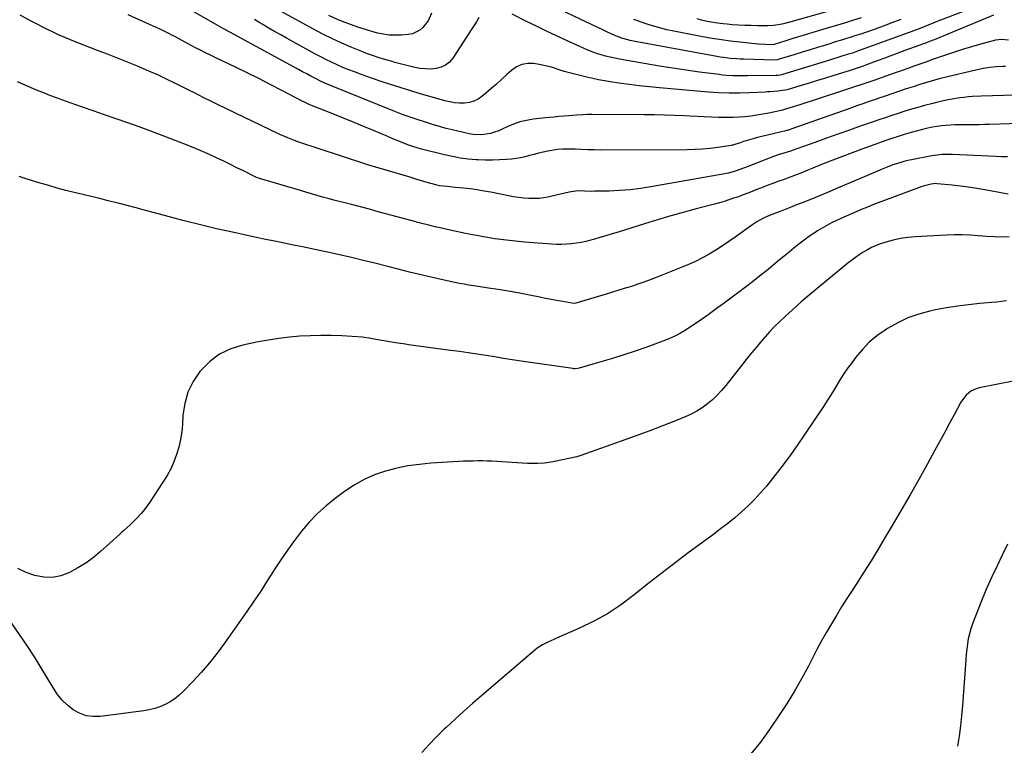
# Model space of a CAD drawing. Units: inches. Extents: x 1932044 to 1937378, y 442901 to 448242.
# Drawn here: x 1932684 to 1933253, y 444435 to 444855 of the extents above; entities that cross this region are included whole.
import ezdxf

# ---------------------------------------------------------------- set-up
doc = ezdxf.new("R2010")
doc.units = ezdxf.units.IN
doc.header["$MEASUREMENT"] = 0
doc.layers.add('7', color=7, linetype='Continuous')
doc.layers.add('8', color=7, linetype='Continuous')

msp = doc.modelspace()

# ---------------------------------------------------------------- linework, layer by layer
at = {"layer": '7', "color": 18}
for points in [[(1933255.64, 444843.15, 1804), (1933251.68, 444843.59, 1804), (1933248.12, 444843.08, 1804), (1933238.92, 444840.62, 1804), (1933234.25, 444839.31, 1804), (1933229.6, 444837.94, 1804), (1933224.98, 444836.47, 1804), (1933220.38, 444834.93, 1804), (1933216.93, 444833.73, 1804), (1933214.08, 444832.73, 1804), (1933211.23, 444831.73, 1804), (1933208.38, 444830.72, 1804), (1933205.53, 444829.71, 1804), (1933200.98, 444828.07, 1804), (1933197.56, 444826.85, 1804), (1933194.15, 444825.63, 1804), (1933190.73, 444824.41, 1804), (1933184.79, 444822.3, 1804), (1933178.39, 444820.05, 1804), (1933171.98, 444817.84, 1804), (1933165.55, 444815.7, 1804), (1933159.1, 444813.59, 1804), (1933149.12, 444810.38, 1804), (1933145.61, 444809.24, 1804), (1933142.09, 444808.11, 1804), (1933138.58, 444806.97, 1804), (1933135.07, 444805.83, 1804), (1933129.28, 444803.94, 1804), (1933128.67, 444803.74, 1804), (1933125.56, 444802.86, 1804), (1933124.3, 444802.57, 1804), (1933117.05, 444801.02, 1804), (1933113.63, 444800.34, 1804), (1933110.21, 444799.74, 1804), (1933106.76, 444799.25, 1804), (1933103.3, 444798.84, 1804), (1933099.83, 444798.57, 1804), (1933096.35, 444798.39, 1804), (1933092.87, 444798.36, 1804), (1933088.04, 444798.5, 1804), (1933083.89, 444798.68, 1804), (1933079.73, 444798.87, 1804), (1933075.57, 444799.06, 1804), (1933071.41, 444799.25, 1804), (1933068.23, 444799.41, 1804), (1933062.47, 444799.64, 1804), (1933056.72, 444799.83, 1804), (1933050.96, 444799.94, 1804), (1933045.21, 444800.01, 1804), (1933014.77, 444800.17, 1804), (1933012.21, 444800.13, 1804), (1933009.65, 444800.01, 1804), (1933005.81, 444799.75, 1804), (1933001.39, 444799.43, 1804), (1932998.55, 444799.21, 1804), (1932995.71, 444798.96, 1804), (1932992.86, 444798.69, 1804), (1932990.03, 444798.4, 1804), (1932980.82, 444797.4, 1804), (1932976.92, 444796.77, 1804), (1932973.1, 444795.88, 1804), (1932969.4, 444794.6, 1804), (1932965.77, 444793.06, 1804), (1932963.17, 444791.79, 1804), (1932960.86, 444790.79, 1804), (1932958.51, 444789.92, 1804), (1932956.09, 444789.25, 1804), (1932953.62, 444788.73, 1804), (1932951.13, 444788.46, 1804), (1932946.16, 444788.6, 1804), (1932943.69, 444789.02, 1804), (1932937.22, 444790.5, 1804), (1932933.87, 444791.31, 1804), (1932930.52, 444792.15, 1804), (1932927.2, 444793.07, 1804), (1932923.88, 444794.02, 1804), (1932923.18, 444794.23, 1804), (1932920.23, 444795.12, 1804), (1932917.28, 444796.04, 1804), (1932914.34, 444796.98, 1804), (1932911.41, 444797.95, 1804), (1932908.5, 444798.95, 1804), (1932905.59, 444799.99, 1804), (1932902.71, 444801.09, 1804), (1932899.84, 444802.22, 1804), (1932863.63, 444816.91, 1804), (1932860.34, 444818.33, 1804), (1932858.17, 444819.34, 1804), (1932854.97, 444820.96, 1804), (1932852.27, 444822.38, 1804), (1932849.86, 444823.66, 1804), (1932847.46, 444824.94, 1804), (1932845.06, 444826.23, 1804), (1932842.66, 444827.53, 1804), (1932807.57, 444846.6, 1804), (1932806.21, 444847.34, 1804), (1932802.15, 444849.58, 1804), (1932799.45, 444851.09, 1804), (1932798.1, 444851.85, 1804), (1932796.76, 444852.61, 1804), (1932782.17, 444860.85, 1804)], [(1932949.38, 444856.24, 1808), (1932947.93, 444853.84, 1808), (1932946.44, 444851.46, 1808), (1932944.92, 444849.09, 1808), (1932934.28, 444832.72, 1808), (1932932.34, 444830.48, 1808), (1932930.14, 444828.65, 1808), (1932927.54, 444827.46, 1808), (1932924.68, 444826.69, 1808), (1932921.59, 444826.48, 1808), (1932918.52, 444826.49, 1808), (1932915.46, 444826.84, 1808), (1932912.42, 444827.43, 1808), (1932900.88, 444830.34, 1808), (1932898.58, 444830.94, 1808), (1932896.28, 444831.57, 1808), (1932891.72, 444832.93, 1808), (1932887.21, 444834.44, 1808), (1932884.98, 444835.27, 1808), (1932882.77, 444836.15, 1808), (1932875.84, 444838.98, 1808), (1932870.22, 444841.4, 1808), (1932864.66, 444843.93, 1808), (1932859.19, 444846.66, 1808), (1932853.77, 444849.51, 1808), (1932829.41, 444862.87, 1808)], [(1933235.61, 444862.13, 1808), (1933216.38, 444854.71, 1808), (1933213.77, 444853.7, 1808), (1933211.17, 444852.67, 1808), (1933208.57, 444851.63, 1808), (1933205.98, 444850.57, 1808), (1933203.39, 444849.53, 1808), (1933200.79, 444848.51, 1808), (1933198.17, 444847.52, 1808), (1933195.54, 444846.55, 1808), (1933168.31, 444836.75, 1808), (1933165.38, 444835.74, 1808), (1933162.44, 444834.79, 1808), (1933158.79, 444833.66, 1808), (1933156.97, 444833.09, 1808), (1933153.33, 444831.97, 1808), (1933151.51, 444831.4, 1808), (1933125.07, 444823.23, 1808), (1933124.61, 444823.1, 1808), (1933122.21, 444822.7, 1808), (1933121.72, 444822.67, 1808), (1933121.24, 444822.66, 1808), (1933104.84, 444822.53, 1808), (1933102.77, 444822.52, 1808), (1933098.62, 444822.56, 1808), (1933096.55, 444822.6, 1808), (1933092.41, 444822.81, 1808), (1933090.35, 444823, 1808), (1933088.29, 444823.23, 1808), (1933076.93, 444824.7, 1808), (1933069.2, 444825.76, 1808), (1933061.48, 444826.89, 1808), (1933053.78, 444828.13, 1808), (1933046.09, 444829.44, 1808), (1933030.67, 444832.19, 1808), (1933028, 444832.71, 1808), (1933025.34, 444833.29, 1808), (1933022.7, 444833.96, 1808), (1933020.07, 444834.68, 1808), (1933017.48, 444835.5, 1808), (1933014.91, 444836.4, 1808), (1933012.38, 444837.41, 1808), (1933009.89, 444838.5, 1808), (1933000.16, 444843, 1808), (1932994.34, 444845.71, 1808), (1932988.54, 444848.46, 1808), (1932982.75, 444851.24, 1808), (1932976.98, 444854.06, 1808), (1932968.7, 444858.13, 1808)], [(1933253.91, 444827.98, 1802), (1933252.2, 444827.93, 1802), (1933248.5, 444827.7, 1802), (1933244.82, 444827.33, 1802), (1933241.17, 444826.73, 1802), (1933237.54, 444825.98, 1802), (1933216.43, 444820.95, 1802), (1933215.04, 444820.61, 1802), (1933211.59, 444819.67, 1802), (1933210.91, 444819.46, 1802), (1933204.4, 444817.46, 1802), (1933200.47, 444816.23, 1802), (1933196.55, 444814.97, 1802), (1933192.64, 444813.67, 1802), (1933188.74, 444812.35, 1802), (1933183.78, 444810.63, 1802), (1933181.3, 444809.77, 1802), (1933178.82, 444808.92, 1802), (1933176.35, 444808.06, 1802), (1933173.87, 444807.2, 1802), (1933171.4, 444806.33, 1802), (1933168.93, 444805.47, 1802), (1933166.45, 444804.6, 1802), (1933163.98, 444803.72, 1802), (1933129.9, 444791.62, 1802), (1933129.54, 444791.49, 1802), (1933127.67, 444790.94, 1802), (1933127.3, 444790.84, 1802), (1933126.92, 444790.74, 1802), (1933110.58, 444786.79, 1802), (1933108.54, 444786.26, 1802), (1933104.5, 444785.09, 1802), (1933102.5, 444784.45, 1802), (1933099.58, 444783.46, 1802), (1933097.97, 444782.93, 1802), (1933096.34, 444782.46, 1802), (1933095.79, 444782.35, 1802), (1933095.24, 444782.25, 1802), (1933087.58, 444781.12, 1802), (1933083.19, 444780.56, 1802), (1933078.79, 444780.14, 1802), (1933074.37, 444779.9, 1802), (1933069.95, 444779.79, 1802), (1933019.68, 444779.62, 1802), (1933016.03, 444779.64, 1802), (1933012.39, 444779.71, 1802), (1933008.74, 444779.86, 1802), (1933005.1, 444780.05, 1802), (1933001.01, 444780.2, 1802), (1932997.84, 444780.12, 1802), (1932994.68, 444779.82, 1802), (1932991.53, 444779.35, 1802), (1932989.24, 444778.93, 1802), (1932986.59, 444778.39, 1802), (1932983.96, 444777.79, 1802), (1932981.35, 444777.11, 1802), (1932978.76, 444776.37, 1802), (1932976.16, 444775.66, 1802), (1932973.53, 444775.08, 1802), (1932970.88, 444774.66, 1802), (1932968.2, 444774.35, 1802), (1932965.39, 444774.12, 1802), (1932961.29, 444773.87, 1802), (1932957.19, 444773.74, 1802), (1932953.08, 444773.78, 1802), (1932948.98, 444773.94, 1802), (1932947.88, 444774, 1802), (1932943.24, 444774.41, 1802), (1932938.63, 444774.99, 1802), (1932934.06, 444775.82, 1802), (1932929.52, 444776.82, 1802), (1932916.21, 444780.16, 1802), (1932913.72, 444780.84, 1802), (1932911.25, 444781.59, 1802), (1932908.81, 444782.45, 1802), (1932906.4, 444783.37, 1802), (1932904.01, 444784.36, 1802), (1932901.61, 444785.34, 1802), (1932899.22, 444786.34, 1802), (1932896.84, 444787.34, 1802), (1932889.43, 444790.45, 1802), (1932883.33, 444792.99, 1802), (1932877.23, 444795.51, 1802), (1932871.11, 444798, 1802), (1932864.99, 444800.47, 1802), (1932851.69, 444805.8, 1802), (1932851.17, 444806.02, 1802), (1932848.09, 444807.47, 1802), (1932847.59, 444807.73, 1802), (1932835.36, 444814.12, 1802), (1932828.72, 444817.54, 1802), (1932822.06, 444820.92, 1802), (1932815.36, 444824.22, 1802), (1932808.64, 444827.48, 1802), (1932796.97, 444833.06, 1802), (1932794.11, 444834.45, 1802), (1932791.26, 444835.86, 1802), (1932788.43, 444837.31, 1802), (1932785.61, 444838.77, 1802), (1932781.28, 444841.06, 1802), (1932777.43, 444843.17, 1802), (1932773.57, 444845.26, 1802), (1932772.27, 444845.92, 1802), (1932770.15, 444846.99, 1802), (1932767.77, 444848.16, 1802), (1932765.39, 444849.32, 1802), (1932762.99, 444850.44, 1802), (1932760.58, 444851.55, 1802), (1932746.58, 444857.9, 1802)], [(1933247.03, 444857.65, 1806), (1933213.59, 444843.8, 1806), (1933212.71, 444843.43, 1806), (1933210.07, 444842.36, 1806), (1933207.4, 444841.32, 1806), (1933206.51, 444840.99, 1806), (1933193.69, 444836.32, 1806), (1933190.34, 444835.09, 1806), (1933187, 444833.86, 1806), (1933183.66, 444832.62, 1806), (1933180.33, 444831.37, 1806), (1933177.65, 444830.37, 1806), (1933173.65, 444828.89, 1806), (1933171.65, 444828.17, 1806), (1933167.62, 444826.76, 1806), (1933163.57, 444825.42, 1806), (1933161.54, 444824.78, 1806), (1933154.61, 444822.64, 1806), (1933149.91, 444821.19, 1806), (1933145.2, 444819.75, 1806), (1933140.5, 444818.33, 1806), (1933135.78, 444816.92, 1806), (1933127.65, 444814.49, 1806), (1933126.35, 444814.15, 1806), (1933122.34, 444813.59, 1806), (1933117.82, 444813.26, 1806), (1933116.35, 444813.18, 1806), (1933114.88, 444813.1, 1806), (1933105.97, 444812.66, 1806), (1933100.04, 444812.49, 1806), (1933094.12, 444812.48, 1806), (1933088.21, 444812.71, 1806), (1933082.29, 444813.1, 1806), (1933053.92, 444815.56, 1806), (1933048.02, 444816.13, 1806), (1933042.12, 444816.76, 1806), (1933036.24, 444817.51, 1806), (1933030.36, 444818.32, 1806), (1933025.51, 444819.03, 1806), (1933022.07, 444819.58, 1806), (1933018.65, 444820.21, 1806), (1933015.25, 444820.92, 1806), (1933011.86, 444821.71, 1806), (1933003.31, 444823.81, 1806), (1932998.75, 444825.07, 1806), (1932996.5, 444825.79, 1806), (1932992.02, 444827.32, 1806), (1932989.75, 444827.98, 1806), (1932985.14, 444828.97, 1806), (1932981.2, 444829.63, 1806), (1932977.63, 444829.71, 1806), (1932974.26, 444829.18, 1806), (1932971.15, 444827.75, 1806), (1932968.23, 444825.71, 1806), (1932965.62, 444823.25, 1806), (1932962.58, 444820.44, 1806), (1932959.5, 444817.66, 1806), (1932956.39, 444814.93, 1806), (1932953.24, 444812.24, 1806), (1932951.19, 444810.51, 1806), (1932948.95, 444808.97, 1806), (1932946.57, 444807.78, 1806), (1932944.01, 444807.08, 1806), (1932941.1, 444806.71, 1806), (1932938.21, 444806.76, 1806), (1932935.34, 444806.98, 1806), (1932932.51, 444807.47, 1806), (1932929.7, 444808.14, 1806), (1932914.26, 444812.58, 1806), (1932907.49, 444814.6, 1806), (1932900.75, 444816.69, 1806), (1932894.04, 444818.91, 1806), (1932887.36, 444821.2, 1806), (1932880.87, 444823.5, 1806), (1932877.47, 444824.75, 1806), (1932874.1, 444826.05, 1806), (1932870.76, 444827.44, 1806), (1932867.44, 444828.89, 1806), (1932864.16, 444830.41, 1806), (1932860.9, 444831.99, 1806), (1932857.69, 444833.64, 1806), (1932854.49, 444835.35, 1806), (1932838.57, 444844.11, 1806), (1932834.9, 444846.16, 1806), (1932831.24, 444848.23, 1806), (1932827.61, 444850.34, 1806), (1932823.99, 444852.48, 1806), (1932822.67, 444853.28, 1806), (1932819.73, 444855.05, 1806)], [(1933170.54, 444856.12, 1812), (1933165.97, 444854.7, 1812), (1933161.39, 444853.28, 1812), (1933156.8, 444851.87, 1812), (1933152.22, 444850.47, 1812), (1933130.46, 444843.86, 1812), (1933128.67, 444843.31, 1812), (1933126.88, 444842.77, 1812), (1933123.3, 444841.68, 1812), (1933119.5, 444840.56, 1812), (1933115.23, 444840.69, 1812), (1933111.19, 444840.93, 1812), (1933107.17, 444841.29, 1812), (1933100.39, 444842.02, 1812), (1933095, 444842.66, 1812), (1933089.63, 444843.38, 1812), (1933084.27, 444844.22, 1812), (1933078.92, 444845.13, 1812), (1933067.92, 444847.14, 1812), (1933063.03, 444848.13, 1812), (1933058.16, 444849.23, 1812), (1933053.33, 444850.49, 1812), (1933048.54, 444851.87, 1812), (1933043.79, 444853.41, 1812), (1933039.08, 444855.06, 1812)], [(1933151.74, 444859.91, 1814), (1933128.54, 444853.36, 1814), (1933125.59, 444852.62, 1814), (1933122.6, 444852.04, 1814), (1933119.58, 444851.67, 1814), (1933116.54, 444851.54, 1814), (1933110.68, 444851.54, 1814), (1933106.96, 444851.58, 1814), (1933103.23, 444851.68, 1814), (1933099.51, 444851.86, 1814), (1933095.8, 444852.11, 1814), (1933093.02, 444852.33, 1814), (1933090.7, 444852.55, 1814), (1933086.07, 444853.17, 1814), (1933083.77, 444853.56, 1814), (1933080.74, 444854.19, 1814), (1933078.22, 444854.79, 1814), (1933075.73, 444855.49, 1814)], [(1933273.37, 444795.26, 1798), (1933244.64, 444794.37, 1798), (1933241.72, 444794.3, 1798), (1933238.8, 444794.25, 1798), (1933235.88, 444794.23, 1798), (1933232.28, 444794.25, 1798), (1933229.7, 444794.25, 1798), (1933227.13, 444794.22, 1798), (1933224.56, 444794.14, 1798), (1933221.98, 444794.03, 1798), (1933219.42, 444793.85, 1798), (1933216.86, 444793.59, 1798), (1933214.32, 444793.22, 1798), (1933211.79, 444792.78, 1798), (1933208.1, 444792.01, 1798), (1933205.21, 444791.34, 1798), (1933202.35, 444790.58, 1798), (1933199.49, 444789.76, 1798), (1933195.37, 444788.51, 1798), (1933191.8, 444787.4, 1798), (1933188.25, 444786.25, 1798), (1933184.71, 444785.05, 1798), (1933181.18, 444783.81, 1798), (1933170.81, 444780.06, 1798), (1933165.23, 444778.01, 1798), (1933159.66, 444775.92, 1798), (1933154.12, 444773.75, 1798), (1933148.6, 444771.55, 1798), (1933141.64, 444768.71, 1798), (1933139.61, 444767.89, 1798), (1933135.55, 444766.27, 1798), (1933133.52, 444765.47, 1798), (1933129.43, 444763.91, 1798), (1933125.33, 444762.4, 1798), (1933122.79, 444761.5, 1798), (1933119.48, 444760.29, 1798), (1933116.17, 444759.06, 1798), (1933112.87, 444757.79, 1798), (1933109.59, 444756.5, 1798), (1933107.53, 444755.67, 1798), (1933104.85, 444754.62, 1798), (1933102.16, 444753.6, 1798), (1933099.45, 444752.61, 1798), (1933096.74, 444751.66, 1798), (1933094.01, 444750.75, 1798), (1933091.26, 444749.88, 1798), (1933088.5, 444749.08, 1798), (1933085.72, 444748.31, 1798), (1933075.84, 444745.71, 1798), (1933068.13, 444743.62, 1798), (1933060.44, 444741.46, 1798), (1933052.77, 444739.2, 1798), (1933045.13, 444736.88, 1798), (1933029.99, 444732.16, 1798), (1933026.44, 444731.07, 1798), (1933022.88, 444730, 1798), (1933019.31, 444728.96, 1798), (1933015.74, 444727.93, 1798), (1933014.11, 444727.47, 1798), (1933011.34, 444726.76, 1798), (1933008.55, 444726.15, 1798), (1933005.73, 444725.68, 1798), (1933002.9, 444725.3, 1798), (1933000.05, 444725.07, 1798), (1932997.19, 444724.95, 1798), (1932994.34, 444724.99, 1798), (1932991.48, 444725.13, 1798), (1932975.75, 444726.37, 1798), (1932967.18, 444727.22, 1798), (1932958.64, 444728.3, 1798), (1932950.15, 444729.72, 1798), (1932941.69, 444731.37, 1798), (1932929.3, 444734.05, 1798), (1932927.07, 444734.54, 1798), (1932924.84, 444735.05, 1798), (1932920.39, 444736.13, 1798), (1932916.44, 444737.12, 1798), (1932914.97, 444737.5, 1798), (1932913.98, 444737.76, 1798), (1932913.49, 444737.89, 1798), (1932913, 444738.02, 1798), (1932896.39, 444742.55, 1798), (1932891.24, 444743.94, 1798), (1932886.09, 444745.32, 1798), (1932880.93, 444746.67, 1798), (1932875.76, 444748, 1798), (1932871.89, 444748.99, 1798), (1932868.66, 444749.82, 1798), (1932865.43, 444750.67, 1798), (1932862.21, 444751.54, 1798), (1932859, 444752.43, 1798), (1932855.79, 444753.33, 1798), (1932852.58, 444754.25, 1798), (1932849.38, 444755.18, 1798), (1932846.18, 444756.12, 1798), (1932822.44, 444763.17, 1798), (1932822.18, 444763.25, 1798), (1932820.86, 444763.74, 1798), (1932820.35, 444763.98, 1798), (1932813.28, 444767.5, 1798), (1932809.5, 444769.37, 1798), (1932805.7, 444771.24, 1798), (1932801.89, 444773.07, 1798), (1932798.08, 444774.9, 1798), (1932793.64, 444776.95, 1798), (1932789.58, 444778.76, 1798), (1932785.48, 444780.48, 1798), (1932781.36, 444782.15, 1798), (1932766.2, 444788.08, 1798), (1932759.61, 444790.6, 1798), (1932752.99, 444793.06, 1798), (1932746.34, 444795.42, 1798), (1932739.66, 444797.71, 1798), (1932732.97, 444799.98, 1798), (1932726.29, 444802.27, 1798), (1932719.63, 444804.61, 1798), (1932712.98, 444806.98, 1798), (1932704.52, 444810.02, 1798), (1932701.34, 444811.2, 1798), (1932698.18, 444812.41, 1798), (1932695.04, 444813.67, 1798), (1932691.92, 444814.98, 1798), (1932688.8, 444816.31, 1798), (1932685.69, 444817.65, 1798), (1932682.58, 444818.98, 1798)], [(1933255.03, 444775.65, 1796), (1933251.7, 444775.7, 1796), (1933248.38, 444775.82, 1796), (1933223.33, 444777.02, 1796), (1933221.82, 444777.07, 1796), (1933217.31, 444777, 1796), (1933212.83, 444776.52, 1796), (1933211.34, 444776.27, 1796), (1933199.62, 444773.97, 1796), (1933197.42, 444773.5, 1796), (1933195.25, 444772.97, 1796), (1933190.95, 444771.69, 1796), (1933188.83, 444770.96, 1796), (1933184.63, 444769.37, 1796), (1933182.56, 444768.51, 1796), (1933163.25, 444760.24, 1796), (1933157.17, 444757.66, 1796), (1933151.07, 444755.1, 1796), (1933144.96, 444752.59, 1796), (1933138.84, 444750.1, 1796), (1933132.22, 444747.43, 1796), (1933129.4, 444746.31, 1796), (1933126.57, 444745.19, 1796), (1933123.73, 444744.1, 1796), (1933120.89, 444743.02, 1796), (1933117.86, 444741.88, 1796), (1933113.94, 444740.19, 1796), (1933110.2, 444738.15, 1796), (1933109.01, 444737.38, 1796), (1933107.84, 444736.57, 1796), (1933097.69, 444729.19, 1796), (1933094.01, 444726.6, 1796), (1933090.29, 444724.09, 1796), (1933086.48, 444721.7, 1796), (1933082.63, 444719.39, 1796), (1933078.69, 444717.23, 1796), (1933074.69, 444715.18, 1796), (1933070.62, 444713.31, 1796), (1933066.48, 444711.56, 1796), (1933051.99, 444705.81, 1796), (1933048.43, 444704.44, 1796), (1933044.85, 444703.13, 1796), (1933041.25, 444701.91, 1796), (1933037.62, 444700.74, 1796), (1933033.97, 444699.62, 1796), (1933030.33, 444698.5, 1796), (1933026.68, 444697.39, 1796), (1933023.03, 444696.28, 1796), (1933005.48, 444690.99, 1796), (1933004.58, 444690.86, 1796), (1933004.43, 444690.87, 1796), (1933004.28, 444690.89, 1796), (1932997.9, 444691.98, 1796), (1932994.56, 444692.57, 1796), (1932991.23, 444693.17, 1796), (1932987.9, 444693.8, 1796), (1932984.57, 444694.45, 1796), (1932977.65, 444695.82, 1796), (1932971.99, 444696.9, 1796), (1932966.33, 444697.92, 1796), (1932960.64, 444698.86, 1796), (1932954.95, 444699.75, 1796), (1932948.93, 444700.64, 1796), (1932946.24, 444701.05, 1796), (1932943.56, 444701.48, 1796), (1932940.88, 444701.94, 1796), (1932938.2, 444702.42, 1796), (1932935.53, 444702.94, 1796), (1932932.87, 444703.48, 1796), (1932930.22, 444704.06, 1796), (1932927.57, 444704.67, 1796), (1932909.27, 444709.03, 1796), (1932906.31, 444709.75, 1796), (1932901.88, 444710.87, 1796), (1932897.44, 444712.01, 1796), (1932888.49, 444714.29, 1796), (1932882.53, 444715.78, 1796), (1932876.55, 444717.22, 1796), (1932870.56, 444718.59, 1796), (1932864.56, 444719.92, 1796), (1932858.18, 444721.3, 1796), (1932852.84, 444722.44, 1796), (1932847.49, 444723.56, 1796), (1932842.14, 444724.65, 1796), (1932836.78, 444725.74, 1796), (1932831.43, 444726.82, 1796), (1932826.07, 444727.92, 1796), (1932820.73, 444729.04, 1796), (1932815.38, 444730.18, 1796), (1932806.99, 444731.99, 1796), (1932797.64, 444734.08, 1796), (1932788.32, 444736.28, 1796), (1932779.03, 444738.63, 1796), (1932769.77, 444741.08, 1796), (1932761.83, 444743.25, 1796), (1932756.56, 444744.68, 1796), (1932751.28, 444746.09, 1796), (1932745.99, 444747.47, 1796), (1932740.7, 444748.84, 1796), (1932739.9, 444749.04, 1796), (1932735, 444750.27, 1796), (1932730.1, 444751.48, 1796), (1932725.18, 444752.67, 1796), (1932720.27, 444753.83, 1796), (1932715.36, 444755.02, 1796), (1932710.47, 444756.26, 1796), (1932705.6, 444757.6, 1796), (1932700.74, 444759, 1796), (1932694.42, 444760.88, 1796), (1932690.75, 444761.99, 1796), (1932687.09, 444763.12, 1796), (1932683.45, 444764.3, 1796)], [(1933255.56, 444754.16, 1794), (1933242.07, 444756.56, 1794), (1933237.35, 444757.35, 1794), (1933232.62, 444758.06, 1794), (1933227.87, 444758.68, 1794), (1933223.11, 444759.22, 1794), (1933214.47, 444760.1, 1794), (1933213.58, 444760.16, 1794), (1933210.92, 444759.89, 1794), (1933206.3, 444758.68, 1794), (1933204.95, 444758.24, 1794), (1933203.62, 444757.77, 1794), (1933183.39, 444750.22, 1794), (1933180.27, 444749.05, 1794), (1933177.17, 444747.85, 1794), (1933174.07, 444746.62, 1794), (1933170.98, 444745.36, 1794), (1933167.91, 444744.08, 1794), (1933164.85, 444742.76, 1794), (1933161.8, 444741.4, 1794), (1933158.77, 444740.02, 1794), (1933156.2, 444738.82, 1794), (1933153.4, 444737.45, 1794), (1933150.64, 444736.02, 1794), (1933147.94, 444734.47, 1794), (1933145.27, 444732.87, 1794), (1933142.66, 444731.16, 1794), (1933140.09, 444729.4, 1794), (1933137.58, 444727.55, 1794), (1933134.39, 444725.05, 1794), (1933131.6, 444722.8, 1794), (1933128.81, 444720.55, 1794), (1933126.02, 444718.29, 1794), (1933123.24, 444716.02, 1794), (1933115.66, 444709.81, 1794), (1933111.67, 444706.59, 1794), (1933107.65, 444703.41, 1794), (1933103.6, 444700.29, 1794), (1933099.51, 444697.19, 1794), (1933099.05, 444696.85, 1794), (1933095.17, 444693.97, 1794), (1933091.28, 444691.09, 1794), (1933087.38, 444688.23, 1794), (1933083.47, 444685.38, 1794), (1933081.78, 444684.15, 1794), (1933078.69, 444681.95, 1794), (1933075.58, 444679.78, 1794), (1933072.43, 444677.67, 1794), (1933069.25, 444675.59, 1794), (1933066, 444673.66, 1794), (1933062.68, 444671.88, 1794), (1933059.24, 444670.33, 1794), (1933055.73, 444668.94, 1794), (1933046.46, 444665.62, 1794), (1933039.87, 444663.33, 1794), (1933033.25, 444661.13, 1794), (1933026.6, 444659.04, 1794), (1933019.92, 444657.04, 1794), (1933007.4, 444653.42, 1794), (1933006.51, 444653.21, 1794), (1933005.15, 444653.05, 1794), (1933004.24, 444653.08, 1794), (1933003.78, 444653.13, 1794), (1932973.81, 444657.53, 1794), (1932968.72, 444658.3, 1794), (1932963.63, 444659.07, 1794), (1932958.54, 444659.87, 1794), (1932953.45, 444660.69, 1794), (1932948.37, 444661.5, 1794), (1932943.27, 444662.27, 1794), (1932938.18, 444663, 1794), (1932933.07, 444663.71, 1794), (1932914.49, 444666.18, 1794), (1932910.03, 444666.8, 1794), (1932905.57, 444667.45, 1794), (1932901.12, 444668.15, 1794), (1932896.68, 444668.89, 1794), (1932889.72, 444670.07, 1794), (1932888.76, 444670.24, 1794), (1932885.89, 444670.79, 1794), (1932883.02, 444671.22, 1794), (1932882.05, 444671.3, 1794), (1932870.08, 444672.04, 1794), (1932864.02, 444672.29, 1794), (1932857.95, 444672.37, 1794), (1932851.89, 444672.2, 1794), (1932845.83, 444671.87, 1794), (1932839.79, 444671.3, 1794), (1932833.76, 444670.58, 1794), (1932827.77, 444669.65, 1794), (1932821.8, 444668.57, 1794), (1932812.93, 444666.8, 1794), (1932805.94, 444664.62, 1794), (1932799.46, 444661.58, 1794), (1932793.75, 444657.27, 1794), (1932788.56, 444652.11, 1794), (1932787.97, 444651.39, 1794), (1932784.14, 444645.63, 1794), (1932781.12, 444639.56, 1794), (1932779.29, 444633.03, 1794), (1932778.26, 444626.2, 1794), (1932777.99, 444621.04, 1794), (1932777.56, 444616.57, 1794), (1932776.9, 444612.14, 1794), (1932775.87, 444607.78, 1794), (1932774.6, 444603.46, 1794), (1932772.98, 444599.26, 1794), (1932771.17, 444595.16, 1794), (1932769.04, 444591.21, 1794), (1932766.71, 444587.36, 1794), (1932759.07, 444575.8, 1794), (1932757.57, 444573.66, 1794), (1932756.01, 444571.57, 1794), (1932754.34, 444569.57, 1794), (1932751.25, 444566.18, 1794), (1932747.79, 444562.77, 1794), (1932744.14, 444559.54, 1794), (1932742.93, 444558.47, 1794), (1932741.72, 444557.38, 1794), (1932730.63, 444547.4, 1794), (1932726.44, 444543.92, 1794), (1932722.09, 444540.68, 1794), (1932717.49, 444537.8, 1794), (1932712.73, 444535.16, 1794), (1932712.6, 444535.09, 1794), (1932707.72, 444533.32, 1794), (1932702.79, 444532.32, 1794), (1932697.75, 444532.47, 1794), (1932692.65, 444533.39, 1794), (1932687.62, 444535.22, 1794), (1932682.78, 444537.41, 1794)], [(1933256.03, 444729.3, 1792), (1933251.75, 444729.24, 1792), (1933247.48, 444729.29, 1792), (1933243.21, 444729.52, 1792), (1933238.24, 444729.94, 1792), (1933233.62, 444730.3, 1792), (1933228.99, 444730.52, 1792), (1933224.36, 444730.53, 1792), (1933219.73, 444730.4, 1792), (1933201.81, 444729.47, 1792), (1933197.46, 444729.07, 1792), (1933193.16, 444728.44, 1792), (1933188.92, 444727.46, 1792), (1933184.73, 444726.26, 1792), (1933181.67, 444725.25, 1792), (1933179.08, 444724.29, 1792), (1933176.55, 444723.2, 1792), (1933174.11, 444721.93, 1792), (1933171.72, 444720.54, 1792), (1933169.41, 444719.02, 1792), (1933167.14, 444717.44, 1792), (1933164.93, 444715.78, 1792), (1933162.75, 444714.06, 1792), (1933145.08, 444699.55, 1792), (1933140.33, 444695.58, 1792), (1933135.64, 444691.54, 1792), (1933131.03, 444687.41, 1792), (1933126.47, 444683.21, 1792), (1933123.33, 444680.27, 1792), (1933120.44, 444677.45, 1792), (1933117.61, 444674.56, 1792), (1933114.89, 444671.57, 1792), (1933112.25, 444668.51, 1792), (1933109.67, 444665.39, 1792), (1933107.11, 444662.26, 1792), (1933104.58, 444659.1, 1792), (1933102.06, 444655.93, 1792), (1933092.16, 444643.32, 1792), (1933089.75, 444640.46, 1792), (1933087.21, 444637.72, 1792), (1933084.49, 444635.16, 1792), (1933081.64, 444632.72, 1792), (1933078.62, 444630.53, 1792), (1933075.49, 444628.52, 1792), (1933072.2, 444626.79, 1792), (1933068.79, 444625.25, 1792), (1933062.06, 444622.57, 1792), (1933055.2, 444619.88, 1792), (1933048.31, 444617.24, 1792), (1933041.39, 444614.67, 1792), (1933034.46, 444612.15, 1792), (1933008.45, 444602.88, 1792), (1933006.1, 444602.16, 1792), (1932993.17, 444599.34, 1792), (1932991.23, 444598.96, 1792), (1932987.32, 444598.44, 1792), (1932983.38, 444598.23, 1792), (1932979.43, 444598.25, 1792), (1932977.46, 444598.34, 1792), (1932959.71, 444599.41, 1792), (1932956.98, 444599.54, 1792), (1932954.25, 444599.65, 1792), (1932951.51, 444599.7, 1792), (1932948.77, 444599.72, 1792), (1932946.04, 444599.68, 1792), (1932943.3, 444599.62, 1792), (1932940.57, 444599.51, 1792), (1932937.83, 444599.36, 1792), (1932921.69, 444598.38, 1792), (1932915.02, 444597.75, 1792), (1932908.4, 444596.83, 1792), (1932901.86, 444595.47, 1792), (1932895.37, 444593.82, 1792), (1932889.08, 444591.61, 1792), (1932883.01, 444588.98, 1792), (1932877.25, 444585.72, 1792), (1932871.71, 444582.02, 1792), (1932866.31, 444577.99, 1792), (1932861.01, 444573.69, 1792), (1932855.96, 444569.15, 1792), (1932851.28, 444564.22, 1792), (1932846.84, 444559.05, 1792), (1932842.68, 444553.61, 1792), (1932838.65, 444548.08, 1792), (1932834.8, 444542.43, 1792), (1932831.09, 444536.68, 1792), (1932830.85, 444536.3, 1792), (1932827.06, 444530.32, 1792), (1932823.21, 444524.4, 1792), (1932819.25, 444518.53, 1792), (1932815.24, 444512.71, 1792), (1932802.33, 444494.34, 1792), (1932798.04, 444488.52, 1792), (1932793.57, 444482.85, 1792), (1932788.84, 444477.39, 1792), (1932783.94, 444472.08, 1792), (1932778.42, 444466.37, 1792), (1932776.04, 444464.16, 1792), (1932773.53, 444462.13, 1792), (1932770.82, 444460.39, 1792), (1932767.97, 444458.83, 1792), (1932764.98, 444457.56, 1792), (1932761.92, 444456.49, 1792), (1932758.78, 444455.72, 1792), (1932755.58, 444455.14, 1792), (1932730.43, 444451.87, 1792), (1932726.26, 444451.81, 1792), (1932722.24, 444452.34, 1792), (1932718.44, 444453.76, 1792), (1932714.78, 444455.76, 1792), (1932711.46, 444458.45, 1792), (1932708.4, 444461.38, 1792), (1932705.74, 444464.68, 1792), (1932703.35, 444468.23, 1792), (1932700.19, 444473.62, 1792), (1932696.36, 444480.01, 1792), (1932692.44, 444486.34, 1792), (1932688.37, 444492.58, 1792), (1932684.2, 444498.75, 1792), (1932675.34, 444511.59, 1792)], [(1933258.43, 444645.85, 1788), (1933238.75, 444641.94, 1788), (1933237.06, 444641.48, 1788), (1933233.95, 444640.02, 1788), (1933231.22, 444637.84, 1788), (1933229.01, 444635.16, 1788), (1933228.09, 444633.66, 1788), (1933224.21, 444626.38, 1788), (1933221.43, 444621.18, 1788), (1933218.63, 444615.99, 1788), (1933215.81, 444610.81, 1788), (1933212.97, 444605.64, 1788), (1933208.77, 444598.03, 1788), (1933203.77, 444589.08, 1788), (1933198.73, 444580.16, 1788), (1933193.62, 444571.28, 1788), (1933188.45, 444562.43, 1788), (1933184.41, 444555.59, 1788), (1933180.34, 444548.78, 1788), (1933176.2, 444542.01, 1788), (1933171.99, 444535.29, 1788), (1933167.71, 444528.61, 1788), (1933165.27, 444524.84, 1788), (1933162.2, 444520.05, 1788), (1933159.17, 444515.23, 1788), (1933156.2, 444510.38, 1788), (1933153.27, 444505.51, 1788), (1933150.42, 444500.59, 1788), (1933147.62, 444495.64, 1788), (1933144.93, 444490.63, 1788), (1933142.3, 444485.59, 1788), (1933139.96, 444480.99, 1788), (1933136.07, 444473.7, 1788), (1933132, 444466.52, 1788), (1933127.66, 444459.5, 1788), (1933123.15, 444452.58, 1788), (1933117.51, 444444.29, 1788), (1933112.27, 444437.11, 1788), (1933106.74, 444430.19, 1788)], [(1933255.03, 444551.65, 1786), (1933252.07, 444545.31, 1786), (1933249.06, 444538.98, 1786), (1933246.1, 444532.64, 1786), (1933243.24, 444526.25, 1786), (1933240.53, 444519.8, 1786), (1933237.93, 444513.3, 1786), (1933234.87, 444505.4, 1786), (1933233.89, 444502.58, 1786), (1933233.06, 444499.72, 1786), (1933232.43, 444496.81, 1786), (1933231.95, 444493.87, 1786), (1933231.6, 444490.89, 1786), (1933231.28, 444487.92, 1786), (1933231.01, 444484.93, 1786), (1933230.77, 444481.95, 1786), (1933229.05, 444458.2, 1786), (1933228.53, 444452.3, 1786), (1933227.9, 444446.42, 1786), (1933227.09, 444440.57, 1786), (1933226.16, 444434.72, 1786)]]:
    msp.add_polyline3d(points, dxfattribs=at)
at = {"layer": '8', "color": 18}
for points in [[(1933193.44, 444855.21, 1810), (1933189.13, 444853.54, 1810), (1933184.81, 444851.91, 1810), (1933178.57, 444849.61, 1810), (1933175.82, 444848.62, 1810), (1933173.06, 444847.65, 1810), (1933170.28, 444846.72, 1810), (1933167.49, 444845.81, 1810), (1933164.7, 444844.92, 1810), (1933161.91, 444844.04, 1810), (1933159.11, 444843.17, 1810), (1933156.31, 444842.31, 1810), (1933150.62, 444840.56, 1810), (1933145.84, 444839.1, 1810), (1933141.06, 444837.63, 1810), (1933136.27, 444836.17, 1810), (1933131.49, 444834.7, 1810), (1933122.5, 444831.94, 1810), (1933121.92, 444831.79, 1810), (1933120.14, 444831.62, 1810), (1933102.54, 444832.1, 1810), (1933100.6, 444832.18, 1810), (1933098.66, 444832.29, 1810), (1933094.78, 444832.62, 1810), (1933090.93, 444833.1, 1810), (1933089.01, 444833.4, 1810), (1933087.09, 444833.73, 1810), (1933039.74, 444842.41, 1810), (1933036.87, 444843.01, 1810), (1933032.64, 444844.18, 1810), (1933029.88, 444845.16, 1810), (1933026.31, 444846.65, 1810), (1933023.07, 444848.11, 1810), (1933021.46, 444848.87, 1810), (1932983.06, 444867.28, 1810)], [(1933272.45, 444811.75, 1800), (1933239.84, 444810.85, 1800), (1933234.96, 444810.59, 1800), (1933232.53, 444810.36, 1800), (1933229.78, 444810.04, 1800), (1933227.52, 444809.73, 1800), (1933223.03, 444808.99, 1800), (1933220.79, 444808.58, 1800), (1933216.34, 444807.63, 1800), (1933214.13, 444807.1, 1800), (1933211.92, 444806.54, 1800), (1933207.17, 444805.28, 1800), (1933203.33, 444804.24, 1800), (1933199.51, 444803.15, 1800), (1933195.71, 444802, 1800), (1933191.92, 444800.8, 1800), (1933188.15, 444799.56, 1800), (1933184.38, 444798.31, 1800), (1933180.62, 444797.03, 1800), (1933176.86, 444795.73, 1800), (1933170.5, 444793.51, 1800), (1933163.78, 444791.16, 1800), (1933157.07, 444788.79, 1800), (1933150.37, 444786.4, 1800), (1933143.68, 444783.99, 1800), (1933130.53, 444779.25, 1800), (1933130.17, 444779.13, 1800), (1933126.44, 444778.07, 1800), (1933123.11, 444777.04, 1800), (1933121.47, 444776.46, 1800), (1933119.84, 444775.85, 1800), (1933103.54, 444769.51, 1800), (1933101.94, 444768.91, 1800), (1933098.72, 444767.77, 1800), (1933097.1, 444767.24, 1800), (1933093.81, 444766.31, 1800), (1933090.48, 444765.61, 1800), (1933048.84, 444758.23, 1800), (1933042.84, 444757.31, 1800), (1933036.83, 444756.58, 1800), (1933030.79, 444756.13, 1800), (1933024.73, 444755.88, 1800), (1933016.27, 444755.71, 1800), (1933014.43, 444755.7, 1800), (1933010.75, 444755.78, 1800), (1933007.08, 444755.91, 1800), (1933005.26, 444755.84, 1800), (1933001.65, 444755.28, 1800), (1932999.12, 444754.71, 1800), (1932996.65, 444754.14, 1800), (1932994.18, 444753.57, 1800), (1932991.71, 444753, 1800), (1932989.24, 444752.42, 1800), (1932986.76, 444751.95, 1800), (1932984.27, 444751.63, 1800), (1932981.76, 444751.52, 1800), (1932979.24, 444751.56, 1800), (1932978.34, 444751.61, 1800), (1932975.37, 444751.85, 1800), (1932972.41, 444752.16, 1800), (1932969.46, 444752.6, 1800), (1932966.53, 444753.12, 1800), (1932956.3, 444755.16, 1800), (1932952.39, 444755.88, 1800), (1932948.47, 444756.52, 1800), (1932944.53, 444757.06, 1800), (1932940.57, 444757.51, 1800), (1932935.62, 444758.02, 1800), (1932931.16, 444758.45, 1800), (1932926.72, 444758.97, 1800), (1932925.26, 444759.26, 1800), (1932921.58, 444760.2, 1800), (1932919.56, 444760.76, 1800), (1932915.56, 444761.98, 1800), (1932913.57, 444762.63, 1800), (1932909.6, 444763.94, 1800), (1932907.59, 444764.55, 1800), (1932905.59, 444765.14, 1800), (1932897.7, 444767.38, 1800), (1932891.75, 444769.11, 1800), (1932885.82, 444770.89, 1800), (1932879.91, 444772.74, 1800), (1932874.01, 444774.64, 1800), (1932852.32, 444781.76, 1800), (1932849.94, 444782.56, 1800), (1932847.56, 444783.38, 1800), (1932845.19, 444784.23, 1800), (1932842.84, 444785.11, 1800), (1932838.91, 444786.6, 1800), (1932836.6, 444787.57, 1800), (1932834.33, 444788.61, 1800), (1932833.57, 444788.97, 1800), (1932798.72, 444805.83, 1800), (1932794.37, 444807.94, 1800), (1932790.03, 444810.07, 1800), (1932785.69, 444812.22, 1800), (1932781.37, 444814.39, 1800), (1932777.39, 444816.39, 1800), (1932775.06, 444817.56, 1800), (1932772.72, 444818.72, 1800), (1932770.38, 444819.88, 1800), (1932768.03, 444821.02, 1800), (1932765.67, 444822.15, 1800), (1932763.3, 444823.24, 1800), (1932760.92, 444824.3, 1800), (1932758.51, 444825.32, 1800), (1932751.89, 444828.08, 1800), (1932746.16, 444830.44, 1800), (1932740.42, 444832.77, 1800), (1932734.65, 444835.04, 1800), (1932728.87, 444837.27, 1800), (1932716.5, 444841.99, 1800), (1932713.21, 444843.3, 1800), (1932709.94, 444844.67, 1800), (1932706.72, 444846.12, 1800), (1932703.51, 444847.62, 1800), (1932700.34, 444849.19, 1800), (1932697.17, 444850.78, 1800), (1932694.02, 444852.4, 1800), (1932690.88, 444854.04, 1800), (1932684.07, 444857.63, 1800)], [(1932922.05, 444858.86, 1810), (1932920.01, 444854.39, 1810), (1932917.03, 444850.48, 1810), (1932915.17, 444848.93, 1810), (1932910.95, 444846.92, 1810), (1932908.58, 444846.45, 1810), (1932904.51, 444846.12, 1810), (1932902.2, 444846, 1810), (1932897.6, 444846.14, 1810), (1932893.03, 444846.78, 1810), (1932890.77, 444847.25, 1810), (1932886.32, 444848.49, 1810), (1932879.31, 444850.77, 1810), (1932873.67, 444852.77, 1810), (1932868.1, 444854.95, 1810), (1932862.65, 444857.41, 1810)], [(1933254.56, 444692.28, 1790), (1933251.64, 444691.89, 1790), (1933248.72, 444691.57, 1790), (1933245.79, 444691.3, 1790), (1933238.88, 444690.75, 1790), (1933232.51, 444690.12, 1790), (1933226.16, 444689.33, 1790), (1933219.84, 444688.3, 1790), (1933213.55, 444687.11, 1790), (1933210.25, 444686.42, 1790), (1933203.82, 444684.7, 1790), (1933197.57, 444682.53, 1790), (1933191.6, 444679.7, 1790), (1933185.8, 444676.42, 1790), (1933184.31, 444675.47, 1790), (1933179.62, 444672.09, 1790), (1933175.2, 444668.42, 1790), (1933171.2, 444664.29, 1790), (1933167.48, 444659.86, 1790), (1933165.01, 444656.58, 1790), (1933162.8, 444653.52, 1790), (1933160.65, 444650.42, 1790), (1933158.61, 444647.24, 1790), (1933156.65, 444644.02, 1790), (1933154.71, 444640.77, 1790), (1933152.74, 444637.55, 1790), (1933150.71, 444634.37, 1790), (1933148.64, 444631.2, 1790), (1933138, 444615.21, 1790), (1933133.49, 444608.63, 1790), (1933128.86, 444602.14, 1790), (1933124.06, 444595.77, 1790), (1933119.15, 444589.48, 1790), (1933115.67, 444585.15, 1790), (1933112.31, 444581.19, 1790), (1933108.82, 444577.36, 1790), (1933105.13, 444573.72, 1790), (1933101.31, 444570.21, 1790), (1933097.34, 444566.84, 1790), (1933093.32, 444563.55, 1790), (1933089.21, 444560.37, 1790), (1933085.04, 444557.26, 1790), (1933078.09, 444552.21, 1790), (1933070.44, 444546.57, 1790), (1933062.85, 444540.86, 1790), (1933055.34, 444535.05, 1790), (1933047.88, 444529.16, 1790), (1933038.53, 444521.68, 1790), (1933031.24, 444516.3, 1790), (1933023.71, 444511.32, 1790), (1933015.81, 444506.95, 1790), (1933007.66, 444502.98, 1790), (1932994.31, 444497.12, 1790), (1932992.66, 444496.39, 1790), (1932989.36, 444494.92, 1790), (1932986.11, 444493.37, 1790), (1932983.1, 444491.45, 1790), (1932981.69, 444490.34, 1790), (1932951.03, 444464.01, 1790), (1932945.8, 444459.47, 1790), (1932940.62, 444454.87, 1790), (1932935.49, 444450.21, 1790), (1932930.41, 444445.5, 1790), (1932929.36, 444444.51, 1790), (1932924.92, 444440.18, 1790), (1932920.6, 444435.74, 1790), (1932916.45, 444431.14, 1790)]]:
    msp.add_polyline3d(points, dxfattribs=at)

doc.saveas('drawing.dxf')
